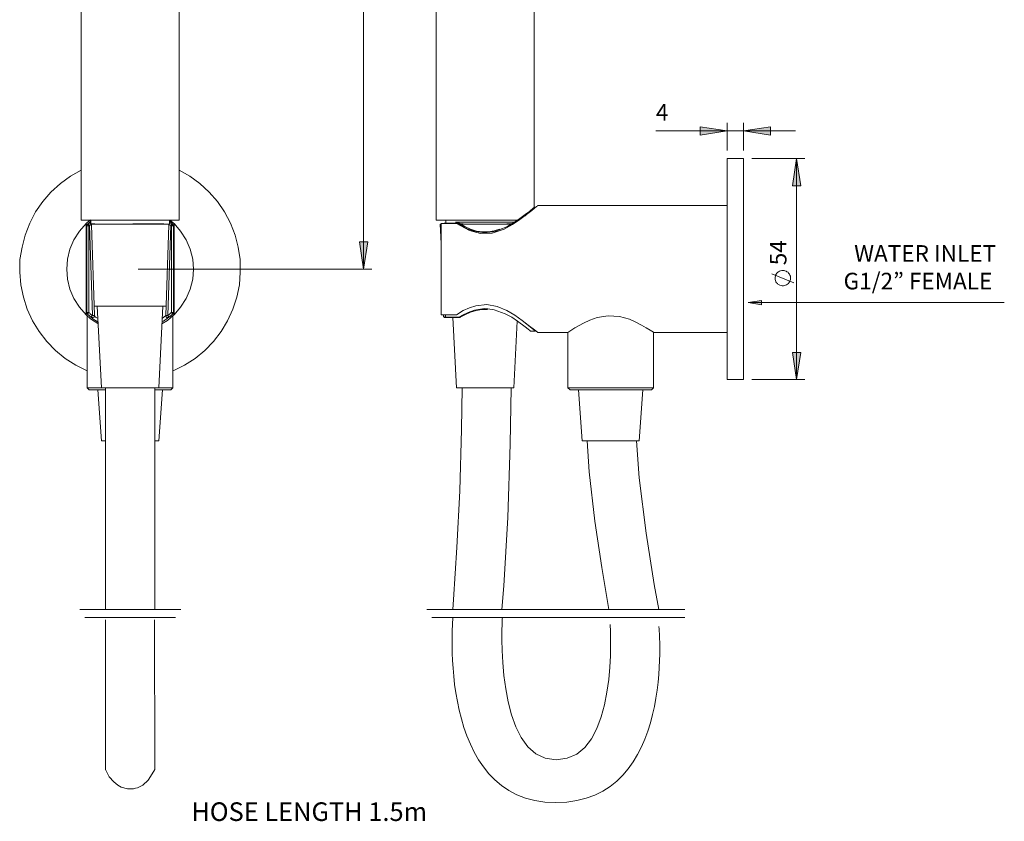
# Model space of a CAD drawing. Units: millimetres. Extents: x -112 to 148, y -234 to 158.
# Drawn here: x -93 to 148, y -234 to -38 of the extents above; entities that cross this region are included whole.
import ezdxf

# ---------------------------------------------------------------- set-up
doc = ezdxf.new("R2010")
doc.units = ezdxf.units.MM
doc.layers.add('Layer 01', color=7, linetype='Continuous', true_color=0x000000)
doc.styles.add('Century Gothic Regular', font='txt')

msp = doc.modelspace()

# ---------------------------------------------------------------- hatches: boundary and pattern name
at = {"layer": 'Layer 01', "true_color": 0x808080, "extrusion": (0, 0, -1)}
for points in [[(-80.45, -65.38), (-73.81, -66.44), (-73.81, -64.39)], [(-84.47, -65.38), (-91.03, -64.39), (-91.03, -66.44)], [(-97.39, -72.15), (-98.45, -78.79), (-96.4, -78.79)], [(8.56, -99.19), (9.55, -92.55), (7.5, -92.55)], [(-85.54, -107.39), (-88.82, -106.89), (-88.82, -107.92)], [(-97.39, -126.22), (-96.4, -119.59), (-98.45, -119.59)]]:
    msp.add_hatch(color=8, dxfattribs=at).paths.add_polyline_path(points, flags=0)

# ---------------------------------------------------------------- linework, layer by layer
at = {"layer": 'Layer 01', "color": 18, "lineweight": 0, "true_color": 0x000000}
for p, q in [((-77.67, 40.65), (-77.67, -87.19)), ((-53.67, -87.19), (-53.67, 40.65)), ((-82.75, -78.29), (-80.28, -76.46)), ((-80.28, -76.46), (-77.67, -74.98)), ((-53.67, -74.98), (-51.06, -76.46)), ((-51.06, -76.46), (-48.59, -78.29)), ((-85.08, -80.34), (-82.75, -78.29)), ((-48.59, -78.29), (-46.33, -80.34)), ((-87.06, -82.67), (-85.08, -80.34)), ((-46.33, -80.34), (-44.28, -82.67)), ((-88.82, -85.21), (-87.06, -82.67)), ((-44.28, -82.67), (-42.59, -85.21)), ((-90.24, -87.96), (-88.82, -85.21)), ((-42.59, -85.21), (-41.11, -87.96)), ((-91.37, -90.86), (-90.24, -87.96)), ((-78.1, -89.87), (-76.47, -88.04)), ((-77.53, -87.19), (-77.67, -87.19)), ((-76.97, -87.19), (-77.53, -87.19)), ((-76.12, -87.19), (-76.97, -87.19)), ((-76.68, -88.18), (-76.68, -88.25)), ((-76.61, -88.18), (-76.68, -88.18)), ((-76.26, -87.89), (-76.47, -88.04)), ((-76.47, -88.04), (-76.47, -110.34)), ((-76.47, -88.53), (-76.33, -88.39)), ((-76.33, -88.18), (-76.4, -88.18)), ((-76.4, -88.53), (-76.4, -88.46)), ((-76.4, -88.46), (-76.33, -88.46)), ((-76.4, -88.6), (-76.4, -88.53)), ((-76.4, -88.67), (-76.4, -88.6)), ((-76.33, -88.6), (-76.4, -88.74)), ((-76.4, -88.74), (-76.4, -88.67)), ((-76.4, -109.64), (-76.4, -88.74)), ((-76.33, -88.46), (-76.33, -88.39)), ((-76.26, -88.6), (-76.33, -88.6)), ((-75.41, -87.12), (-76.26, -87.89)), ((-76.26, -88.39), (-76.26, -88.32)), ((-76.26, -88.32), (-76.19, -88.32)), ((-76.26, -88.46), (-76.26, -88.39)), ((-76.26, -88.53), (-76.26, -88.46)), ((-76.26, -88.6), (-76.26, -88.53)), ((-76.19, -88.6), (-76.26, -88.6)), ((-76.26, -109.78), (-76.26, -88.6)), ((-76.19, -88.25), (-76.12, -88.18)), ((-76.19, -88.32), (-76.19, -88.25)), ((-76.12, -88.6), (-76.19, -88.6)), ((-74.92, -87.19), (-76.12, -87.19)), ((-76.12, -88.25), (-75.41, -87.54)), ((-76.12, -88.25), (-76.12, -88.18)), ((-76.12, -88.18), (-76.05, -88.18)), ((-76.05, -88.25), (-76.12, -88.25)), ((-76.05, -88.6), (-76.12, -88.6)), ((-76.05, -88.18), (-76.05, -88.11)), ((-76.05, -88.11), (-75.98, -88.11)), ((-76.05, -88.32), (-76.05, -88.25)), ((-75.98, -88.39), (-76.05, -88.32)), ((-75.98, -88.6), (-76.05, -88.6)), ((-75.84, -87.96), (-75.98, -88.04)), ((-75.98, -88.11), (-75.98, -88.04)), ((-75.98, -88.11), (-75.98, -88.04)), ((-75.91, -88.11), (-75.98, -88.11)), ((-75.91, -88.46), (-75.98, -88.39)), ((-75.91, -88.6), (-75.98, -88.6)), ((-75.91, -88.18), (-75.91, -88.11)), ((-75.84, -88.25), (-75.91, -88.18)), ((-75.84, -88.53), (-75.91, -88.46)), ((-75.77, -88.6), (-75.91, -88.6)), ((-75.7, -87.96), (-75.84, -87.96)), ((-75.77, -88.32), (-75.84, -88.25)), ((-75.77, -88.6), (-75.84, -88.53)), ((-75.7, -88.39), (-75.77, -88.32)), ((-75.7, -88.53), (-75.77, -88.53)), ((-75.77, -88.53), (-75.77, -88.6)), ((-75.77, -88.6), (-75.77, -109.78)), ((-75.55, -87.96), (-75.7, -87.96)), ((-75.62, -88.46), (-75.7, -88.39)), ((-75.62, -88.46), (-75.7, -88.46)), ((-75.7, -88.46), (-75.7, -88.53)), ((-74.92, -110.55), (-75.62, -88.46)), ((-75.55, -88.46), (-75.62, -88.46)), ((-75.48, -87.96), (-75.55, -87.96)), ((-75.48, -88.46), (-75.55, -88.46)), ((-75.34, -88.04), (-75.48, -87.96)), ((-75.34, -88.39), (-75.48, -88.46)), ((-75.41, -87.54), (-75.27, -87.47)), ((-75.2, -88.18), (-75.34, -88.04)), ((-75.27, -88.39), (-75.34, -88.39)), ((-75.27, -87.19), (-75.27, -88.11)), ((-74.92, -88.11), (-75.27, -88.11)), ((-74.85, -88.18), (-75.27, -88.18)), ((-75.2, -88.39), (-75.27, -88.39)), ((-75.2, -88.25), (-75.2, -88.18)), ((-75.13, -88.39), (-75.2, -88.25)), ((-75.13, -88.39), (-75.2, -88.39)), ((-75.13, -88.39), (-74.42, -110.55)), ((-73.44, -87.19), (-74.92, -87.19)), ((-74.92, -88.11), (-74.92, -88.18)), ((-74.5, -88.11), (-74.92, -88.11)), ((-73.65, -88.18), (-74.85, -88.18)), ((-74.42, -88.11), (-74.5, -88.11)), ((-74.5, -88.11), (-74.5, -88.18)), ((-74.28, -88.11), (-74.42, -88.11)), ((-72.17, -88.18), (-73.65, -88.18)), ((-71.67, -87.19), (-73.44, -87.19)), ((-70.47, -88.18), (-72.17, -88.18)), ((-69.77, -87.19), (-71.67, -87.19)), ((-68.64, -88.18), (-70.47, -88.18)), ((-67.79, -87.19), (-69.77, -87.19)), ((-66.66, -88.18), (-68.64, -88.18)), ((-65.67, -87.19), (-67.79, -87.19)), ((-64.68, -88.18), (-66.66, -88.18)), ((-63.62, -87.19), (-65.67, -87.19)), ((-64.97, -88.11), (-65.04, -88.11)), ((-64.9, -88.11), (-64.97, -88.11)), ((-64.68, -88.11), (-64.9, -88.11)), ((-64.9, -88.11), (-64.9, -88.18)), ((-64.68, -88.11), (-64.68, -88.18)), ((-63.62, -88.11), (-64.68, -88.11)), ((-62.78, -88.18), (-64.68, -88.18)), ((-61.58, -87.19), (-63.62, -87.19)), ((-62.57, -88.11), (-63.62, -88.11)), ((-60.94, -88.18), (-62.78, -88.18)), ((-61.58, -88.11), (-62.57, -88.11)), ((-59.67, -87.19), (-61.58, -87.19)), ((-60.59, -88.11), (-61.58, -88.11)), ((-59.25, -88.18), (-60.94, -88.18)), ((-59.67, -88.11), (-60.59, -88.11)), ((-57.98, -87.19), (-59.67, -87.19)), ((-58.9, -88.11), (-59.67, -88.11)), ((-57.77, -88.18), (-59.25, -88.18)), ((-58.12, -88.11), (-58.9, -88.11)), ((-57.41, -88.11), (-58.12, -88.11)), ((-56.5, -87.19), (-57.98, -87.19)), ((-56.5, -88.18), (-57.77, -88.18)), ((-57.41, -88.11), (-57.41, -88.18)), ((-56.92, -110.55), (-56.21, -88.39)), ((-55.3, -87.19), (-56.5, -87.19)), ((-56.07, -88.18), (-56.5, -88.18)), ((-55.72, -88.46), (-56.42, -110.55)), ((-56.14, -88.18), (-56.21, -88.25)), ((-56.21, -88.25), (-56.21, -88.39)), ((-56.14, -88.39), (-56.21, -88.39)), ((-56.07, -88.04), (-56.14, -88.18)), ((-56.07, -88.39), (-56.14, -88.39)), ((-56.07, -88.11), (-56.07, -87.19)), ((-56.07, -87.47), (-55.65, -87.82)), ((-55.93, -87.96), (-56.07, -88.04)), ((-56, -88.39), (-56.07, -88.39)), ((-55.93, -88.46), (-56, -88.39)), ((-55.79, -87.96), (-55.93, -87.96)), ((-55.86, -88.46), (-55.93, -88.46)), ((-54.87, -88.11), (-55.86, -87.19)), ((-55.72, -88.46), (-55.86, -88.46)), ((-55.65, -87.96), (-55.79, -87.96)), ((-55.65, -88.39), (-55.72, -88.46)), ((-55.65, -88.46), (-55.72, -88.46)), ((-55.65, -87.82), (-55.3, -88.18)), ((-55.51, -87.96), (-55.65, -87.96)), ((-55.58, -88.32), (-55.65, -88.39)), ((-55.65, -88.53), (-55.65, -88.46)), ((-55.58, -88.53), (-55.65, -88.53)), ((-55.51, -88.18), (-55.58, -88.25)), ((-55.58, -88.25), (-55.58, -88.32)), ((-55.51, -88.53), (-55.58, -88.6)), ((-55.58, -88.6), (-55.58, -88.53)), ((-55.58, -109.78), (-55.58, -88.6)), ((-55.51, -88.6), (-55.58, -88.6)), ((-55.37, -88.04), (-55.51, -87.96)), ((-55.44, -88.11), (-55.51, -88.18)), ((-55.44, -88.46), (-55.51, -88.53)), ((-55.37, -88.6), (-55.51, -88.6)), ((-55.37, -88.04), (-55.44, -88.11)), ((-55.37, -88.39), (-55.44, -88.46)), ((-55.37, -88.04), (-55.37, -88.11)), ((-55.37, -88.11), (-55.3, -88.11)), ((-55.3, -88.25), (-55.37, -88.32)), ((-55.37, -88.32), (-55.37, -88.39)), ((-55.3, -88.6), (-55.37, -88.6)), ((-54.38, -87.19), (-55.3, -87.19)), ((-55.3, -88.11), (-55.3, -88.18)), ((-55.3, -88.18), (-55.23, -88.18)), ((-55.23, -88.25), (-55.3, -88.25)), ((-55.23, -88.6), (-55.3, -88.6)), ((-55.23, -88.18), (-55.23, -88.25)), ((-55.23, -88.25), (-55.23, -88.18)), ((-55.15, -88.32), (-55.23, -88.25)), ((-55.15, -88.6), (-55.23, -88.6)), ((-55.15, -88.39), (-55.15, -88.32)), ((-55.08, -88.46), (-55.15, -88.39)), ((-55.08, -88.6), (-55.15, -88.6)), ((-55.01, -88.39), (-55.08, -88.39)), ((-55.08, -88.39), (-54.94, -88.53)), ((-55.08, -88.53), (-55.08, -88.46)), ((-55.08, -88.6), (-55.08, -88.53)), ((-55.08, -88.6), (-55.08, -109.78)), ((-55.01, -88.67), (-55.08, -88.6)), ((-54.94, -88.18), (-55.01, -88.18)), ((-55.01, -88.46), (-55.01, -88.39)), ((-55.01, -88.53), (-55.01, -88.46)), ((-55.01, -88.6), (-55.01, -88.53)), ((-55.01, -88.67), (-55.01, -88.6)), ((-55.01, -88.74), (-55.01, -88.67)), ((-55.01, -88.74), (-55.01, -88.67)), ((-55.01, -88.74), (-55.01, -109.64)), ((-54.94, -88.04), (-53.32, -89.87)), ((-54.94, -110.34), (-54.94, -88.04)), ((-54.66, -88.18), (-54.73, -88.18)), ((-54.66, -88.25), (-54.66, -88.18)), ((-53.88, -87.19), (-54.38, -87.19)), ((-53.67, -87.19), (-53.88, -87.19)), ((-41.11, -87.96), (-39.98, -90.86)), ((-92.14, -93.82), (-91.37, -90.86)), ((-79.44, -91.99), (-78.1, -89.87)), ((-53.32, -89.87), (-51.98, -91.99)), ((-39.98, -90.86), (-39.2, -93.82)), ((-92.64, -96.86), (-92.14, -93.82)), ((-80.42, -94.32), (-79.44, -91.99)), ((-51.98, -91.99), (-50.99, -94.32)), ((-39.2, -93.82), (-38.78, -96.86)), ((-80.99, -96.72), (-80.42, -94.32)), ((-50.99, -94.32), (-50.35, -96.72)), ((-92.71, -99.96), (-92.64, -96.86)), ((-81.2, -99.19), (-80.99, -96.72)), ((-50.35, -96.72), (-50.21, -99.19)), ((-38.78, -96.86), (-38.71, -99.96)), ((-92.42, -103), (-92.71, -99.96)), ((-80.99, -101.66), (-81.2, -99.19)), ((-50.21, -99.19), (-50.35, -101.66)), ((-38.71, -99.96), (-38.92, -103)), ((-91.79, -106.04), (-92.42, -103)), ((-80.42, -104.13), (-80.99, -101.66)), ((-50.35, -101.66), (-50.99, -104.13)), ((-38.92, -103), (-39.55, -106.04)), ((-79.44, -106.39), (-80.42, -104.13)), ((-50.99, -104.13), (-51.98, -106.39)), ((-90.87, -109), (-91.79, -106.04)), ((-78.1, -108.51), (-79.44, -106.39)), ((-73.37, -108.22), (-74.5, -108.22)), ((-73.72, -108.22), (-72.66, -128.2)), ((-71.95, -108.22), (-73.37, -108.22)), ((-70.33, -108.22), (-71.95, -108.22)), ((-68.57, -108.22), (-70.33, -108.22)), ((-66.66, -108.22), (-68.57, -108.22)), ((-64.75, -108.22), (-66.66, -108.22)), ((-62.85, -108.22), (-64.75, -108.22)), ((-61.01, -108.22), (-62.85, -108.22)), ((-59.39, -108.22), (-61.01, -108.22)), ((-58.05, -108.22), (-59.39, -108.22)), ((-58.68, -128.2), (-57.7, -108.22)), ((-56.92, -108.22), (-58.05, -108.22)), ((-56.85, -108.22), (-56.92, -108.22)), ((-51.98, -106.39), (-53.32, -108.51)), ((-39.55, -106.04), (-40.54, -109)), ((-89.6, -111.82), (-90.87, -109)), ((-76.47, -110.34), (-78.1, -108.51)), ((-76.47, -110.34), (-75.34, -111.33)), ((-76.4, -109.71), (-76.4, -109.64)), ((-76.33, -109.71), (-76.4, -109.64)), ((-76.4, -109.78), (-76.4, -109.71)), ((-76.4, -109.85), (-76.4, -109.78)), ((-76.4, -109.92), (-76.4, -109.85)), ((-76.33, -109.92), (-76.4, -109.92)), ((-76.33, -109.99), (-76.4, -109.92)), ((-76.33, -109.78), (-76.33, -109.71)), ((-76.26, -109.78), (-76.33, -109.78)), ((-76.33, -109.99), (-76.33, -109.92)), ((-76.26, -109.85), (-76.26, -109.78)), ((-76.19, -109.78), (-76.26, -109.78)), ((-76.26, -109.92), (-76.26, -109.85)), ((-76.26, -109.99), (-76.26, -109.92)), ((-76.26, -110.06), (-76.26, -109.99)), ((-76.19, -110.06), (-76.26, -110.06)), ((-76.12, -109.78), (-76.19, -109.78)), ((-76.19, -110.13), (-76.19, -110.06)), ((-76.12, -110.2), (-76.19, -110.13)), ((-76.12, -110.2), (-76.19, -110.13)), ((-76.19, -110.55), (-76.19, -128.2)), ((-76.05, -109.78), (-76.12, -109.78)), ((-76.12, -110.2), (-76.12, -110.13)), ((-76.12, -110.13), (-76.05, -110.13)), ((-76.05, -110.27), (-76.12, -110.2)), ((-75.98, -109.78), (-76.05, -109.78)), ((-76.05, -110.06), (-75.98, -109.99)), ((-76.05, -110.13), (-76.05, -110.06)), ((-75.91, -110.34), (-76.05, -110.27)), ((-75.91, -109.78), (-75.98, -109.78)), ((-75.98, -109.99), (-75.91, -109.92)), ((-75.77, -109.78), (-75.91, -109.78)), ((-75.91, -109.92), (-75.84, -109.85)), ((-75.84, -110.48), (-75.91, -110.34)), ((-75.84, -109.85), (-75.77, -109.78)), ((-75.7, -110.55), (-75.84, -110.48)), ((-75.77, -109.78), (-75.7, -109.92)), ((-74.78, -111.33), (-75.77, -110.48)), ((-75.7, -109.92), (-75.55, -109.99)), ((-75.55, -110.69), (-75.7, -110.55)), ((-75.55, -109.99), (-75.48, -110.13)), ((-75.48, -110.77), (-75.55, -110.69)), ((-75.48, -110.13), (-75.34, -110.2)), ((-75.34, -110.84), (-75.48, -110.77)), ((-75.34, -110.2), (-75.27, -110.27)), ((-75.27, -110.98), (-75.34, -110.84)), ((-75.27, -110.27), (-75.13, -110.41)), ((-75.2, -110.91), (-75.13, -110.84)), ((-75.13, -110.41), (-75.06, -110.48)), ((-75.13, -110.77), (-75.06, -110.69)), ((-75.13, -110.84), (-75.13, -110.77)), ((-75.06, -110.48), (-74.92, -110.55)), ((-75.06, -110.69), (-74.99, -110.62)), ((-74.99, -110.62), (-74.92, -110.55)), ((-74.85, -110.55), (-74.92, -110.55)), ((-74.71, -110.55), (-74.85, -110.55)), ((-74.64, -110.55), (-74.71, -110.55)), ((-74.57, -110.55), (-74.64, -110.55)), ((-74.5, -110.55), (-74.57, -110.55)), ((-74.57, -110.91), (-74.5, -110.84)), ((-74.42, -110.55), (-74.5, -110.55)), ((-74.5, -110.84), (-74.42, -110.69)), ((-74.42, -110.69), (-74.42, -110.55)), ((-74.42, -110.62), (-74.14, -110.91)), ((-57.84, -111.26), (-56.92, -110.55)), ((-56.92, -110.55), (-56.92, -110.69)), ((-56.85, -110.55), (-56.92, -110.55)), ((-56.92, -110.69), (-56.85, -110.84)), ((-56.78, -110.55), (-56.85, -110.55)), ((-56.85, -110.84), (-56.78, -110.91)), ((-56.71, -110.55), (-56.78, -110.55)), ((-56.64, -110.55), (-56.71, -110.55)), ((-56.57, -110.55), (-56.64, -110.55)), ((-56.57, -111.75), (-55.08, -110.48)), ((-56.42, -110.55), (-56.57, -110.55)), ((-56.42, -110.55), (-56.35, -110.48)), ((-56.42, -110.55), (-56.42, -110.62)), ((-56.42, -110.62), (-56.35, -110.69)), ((-56.35, -110.48), (-56.21, -110.41)), ((-56.35, -110.69), (-56.28, -110.77)), ((-56.28, -110.77), (-56.21, -110.84)), ((-55.15, -110.13), (-56.21, -110.98)), ((-56.21, -110.41), (-56.14, -110.27)), ((-56.21, -110.84), (-56.21, -110.91)), ((-56.14, -110.27), (-56, -110.2)), ((-56, -110.84), (-56.14, -110.98)), ((-56, -110.2), (-55.93, -110.13)), ((-55.93, -110.77), (-56, -110.84)), ((-55.93, -110.13), (-55.79, -109.99)), ((-55.79, -110.69), (-55.93, -110.77)), ((-55.79, -109.99), (-55.72, -109.92)), ((-55.65, -110.55), (-55.79, -110.69)), ((-55.72, -109.92), (-55.58, -109.78)), ((-55.58, -110.48), (-55.65, -110.55)), ((-55.58, -109.78), (-55.51, -109.85)), ((-55.51, -109.78), (-55.58, -109.78)), ((-55.44, -110.34), (-55.58, -110.48)), ((-55.37, -109.78), (-55.51, -109.78)), ((-55.51, -109.85), (-55.44, -109.92)), ((-55.44, -109.92), (-55.37, -109.99)), ((-55.37, -110.27), (-55.44, -110.34)), ((-55.3, -109.78), (-55.37, -109.78)), ((-55.37, -109.99), (-55.37, -110.06)), ((-55.37, -110.06), (-55.3, -110.13)), ((-55.23, -110.2), (-55.37, -110.27)), ((-55.23, -109.78), (-55.3, -109.78)), ((-55.3, -110.13), (-55.23, -110.13)), ((-55.15, -109.78), (-55.23, -109.78)), ((-55.15, -110.06), (-55.23, -110.13)), ((-55.23, -110.13), (-55.23, -110.2)), ((-55.23, -110.13), (-55.23, -110.2)), ((-55.23, -128.2), (-55.23, -110.62)), ((-55.08, -109.78), (-55.15, -109.78)), ((-55.08, -109.99), (-55.15, -109.99)), ((-55.15, -109.99), (-55.15, -110.06)), ((-55.01, -109.64), (-55.08, -109.78)), ((-55.08, -109.78), (-55.08, -109.85)), ((-55.08, -109.85), (-55.08, -109.92)), ((-55.08, -109.92), (-55.08, -109.99)), ((-55.01, -109.92), (-55.08, -109.99)), ((-55.08, -109.99), (-55.01, -109.99)), ((-55.08, -110.48), (-54.94, -110.34)), ((-55.01, -109.71), (-55.01, -109.64)), ((-55.01, -109.78), (-55.01, -109.71)), ((-55.01, -109.85), (-55.01, -109.78)), ((-55.01, -109.92), (-55.01, -109.85)), ((-55.01, -109.99), (-55.01, -109.92)), ((-53.32, -108.51), (-54.94, -110.34)), ((-40.54, -109), (-41.81, -111.82)), ((-87.98, -114.44), (-89.6, -111.82)), ((-75.34, -111.33), (-73.58, -112.53)), ((-75.27, -110.98), (-75.2, -110.98)), ((-75.27, -110.98), (-75.13, -111.05)), ((-75.2, -110.98), (-75.2, -110.91)), ((-75.13, -111.05), (-74.99, -111.05)), ((-74.99, -111.05), (-74.85, -111.05)), ((-74.85, -111.05), (-74.71, -111.05)), ((-73.51, -112.18), (-74.78, -111.33)), ((-74.71, -111.05), (-74.57, -110.91)), ((-74.14, -110.91), (-73.51, -111.26)), ((-73.58, -112.53), (-73.51, -112.6)), ((-57.91, -112.6), (-56.57, -111.75)), ((-57.48, -111.89), (-57.91, -112.11)), ((-56.21, -110.98), (-57.48, -111.89)), ((-56.78, -110.91), (-56.71, -111.05)), ((-56.71, -111.05), (-56.57, -111.05)), ((-56.57, -111.05), (-56.42, -111.05)), ((-56.42, -111.05), (-56.28, -111.05)), ((-56.28, -111.05), (-56.14, -110.98)), ((-56.21, -110.91), (-56.14, -110.91)), ((-56.14, -110.91), (-56.14, -110.98)), ((-41.81, -111.82), (-43.37, -114.44)), ((-86.07, -116.91), (-87.98, -114.44)), ((-43.37, -114.44), (-45.27, -116.91)), ((-83.95, -119.09), (-86.07, -116.91)), ((-45.27, -116.91), (-47.39, -119.09)), ((-81.55, -121.07), (-83.95, -119.09)), ((-47.39, -119.09), (-49.79, -121.07)), ((-78.94, -122.69), (-81.55, -121.07)), ((-76.19, -124.11), (-78.94, -122.69)), ((-52.4, -122.69), (-55.15, -124.11)), ((-49.79, -121.07), (-52.4, -122.69)), ((-55.15, -124.11), (-55.23, -124.11)), ((-76.19, -128.2), (-75.7, -128.69)), ((-76.19, -128.2), (-76.12, -128.2)), ((-76.12, -128.2), (-75.77, -128.2)), ((-75.77, -128.2), (-75.06, -128.2)), ((-75.55, -128.69), (-75.7, -128.69)), ((-75.13, -128.69), (-75.55, -128.69)), ((-74.35, -128.69), (-75.13, -128.69)), ((-75.06, -128.2), (-74.07, -128.2)), ((-73.22, -128.69), (-74.35, -128.69)), ((-74.07, -128.2), (-72.73, -128.2)), ((-73.58, -128.69), (-72.66, -141.19)), ((-71.88, -128.69), (-73.22, -128.69)), ((-72.73, -128.2), (-72.66, -128.2)), ((-72.52, -128.2), (-72.66, -128.2)), ((-72.02, -128.2), (-72.52, -128.2)), ((-71.18, -128.2), (-72.02, -128.2)), ((-71.74, -128.69), (-71.88, -128.69)), ((-71.67, -128.2), (-71.67, -138.15)), ((-70.05, -128.2), (-71.18, -128.2)), ((-68.71, -128.2), (-70.05, -128.2)), ((-67.23, -128.2), (-68.71, -128.2)), ((-65.67, -128.2), (-67.23, -128.2)), ((-64.12, -128.2), (-65.67, -128.2)), ((-62.64, -128.2), (-64.12, -128.2)), ((-61.3, -128.2), (-62.64, -128.2)), ((-60.24, -128.2), (-61.3, -128.2)), ((-59.39, -128.2), (-60.24, -128.2)), ((-59.67, -147.75), (-59.67, -128.2)), ((-59.53, -128.69), (-59.6, -128.69)), ((-58.12, -128.69), (-59.53, -128.69)), ((-58.9, -128.2), (-59.39, -128.2)), ((-58.68, -128.2), (-58.9, -128.2)), ((-58.68, -128.2), (-58.61, -128.2)), ((-58.68, -141.19), (-57.77, -128.69)), ((-58.61, -128.2), (-57.34, -128.2)), ((-57.06, -128.69), (-58.12, -128.69)), ((-57.34, -128.2), (-56.28, -128.2)), ((-56.28, -128.69), (-57.06, -128.69)), ((-56.28, -128.2), (-55.58, -128.2)), ((-55.79, -128.69), (-56.28, -128.69)), ((-55.72, -128.69), (-55.79, -128.69)), ((-55.72, -128.69), (-55.23, -128.2)), ((-55.58, -128.2), (-55.23, -128.2)), ((-71.67, -138.15), (-71.67, -152.69)), ((-72.52, -141.19), (-72.66, -141.19)), ((-72.02, -141.19), (-72.52, -141.19)), ((-71.81, -141.19), (-72.02, -141.19)), ((-59.39, -141.19), (-59.6, -141.19)), ((-58.9, -141.19), (-59.39, -141.19)), ((-58.68, -141.19), (-58.9, -141.19)), ((-59.67, -171.89), (-59.67, -147.75)), ((-71.67, -152.69), (-71.67, -166.25)), ((-71.67, -166.25), (-71.67, -178.74)), ((-59.67, -182.48), (-59.67, -171.89)), ((-71.67, -178.74), (-71.67, -182.48))]:
    msp.add_line(p, q, dxfattribs=at)
at = {"layer": 'Layer 01', "color": 8, "lineweight": 0, "true_color": 0x808080}
for points in [[(-8.56, -99.19), (-8.56, 92.44)], [(80.45, -70.18), (80.45, -63.4)], [(84.47, -70.18), (84.47, -63.4)], [(97.18, -65.38), (84.47, -65.38), (80.45, -65.38), (62.94, -65.38)], [(86.45, -72.15), (99.43, -72.15)], [(97.39, -72.15), (97.39, -126.22)], [(-63.7, -99.19), (-6.51, -99.19)], [(96.75, -102.51), (91.39, -100.32)], [(85.54, -107.39), (148.26, -107.39)], [(86.45, -126.22), (99.43, -126.22)]]:
    msp.add_lwpolyline(points, dxfattribs=at)
at = {"layer": 'Layer 01', "color": 18, "lineweight": 0, "true_color": 0x000000}
for points in [[(9.22, 40.65), (9.22, -87.19)], [(33.22, -84.01), (33.22, 40.65)], [(80.45, -72.15), (80.45, -72.36), (80.45, -72.86), (80.45, -73.78), (80.45, -74.98), (80.45, -76.46), (80.45, -78.29), (80.45, -80.34), (80.45, -82.67), (80.45, -85.21), (80.45, -87.96), (80.45, -90.86), (80.45, -93.82), (80.45, -96.86), (80.45, -99.96), (80.45, -103), (80.45, -106.04), (80.45, -109), (80.45, -111.82), (80.45, -114.44), (80.45, -116.91), (80.45, -119.09), (80.45, -121.07), (80.45, -122.69), (80.45, -124.11), (80.45, -125.09), (80.45, -125.8), (80.45, -126.15), (80.45, -126.22)], [(84.47, -72.15), (80.45, -72.15)], [(84.47, -72.15), (84.47, -72.36), (84.47, -72.86), (84.47, -73.78), (84.47, -74.98), (84.47, -76.46), (84.47, -78.29), (84.47, -80.34), (84.47, -82.67), (84.47, -85.21), (84.47, -87.96), (84.47, -90.86), (84.47, -93.82), (84.47, -96.86), (84.47, -99.96), (84.47, -103), (84.47, -106.04), (84.47, -109), (84.47, -111.82), (84.47, -114.44), (84.47, -116.91), (84.47, -119.09), (84.47, -121.07), (84.47, -122.69), (84.47, -124.11), (84.47, -125.09), (84.47, -125.8), (84.47, -126.15), (84.47, -126.22)], [(14.16, -88.04), (17.34, -89.73), (20.09, -90.44), (22.92, -90.36), (25.88, -89.38), (27.86, -88.25), (29.69, -87.05), (31.32, -85.85), (32.66, -84.86), (33.79, -83.87), (34.07, -83.73), (34, -83.73)], [(33.22, -84.08), (33.08, -84.22), (32.02, -85.07), (30.96, -85.85), (29.69, -86.84), (28.21, -87.82), (26.52, -88.81), (24.82, -89.52)], [(30.68, -86.34), (30.96, -86.13), (32.09, -85.21), (33.15, -84.29), (33.36, -84.08)], [(33.36, -84.01), (33.22, -84.01)], [(80.45, -83.66), (34, -83.66)], [(29.27, -87.19), (28.92, -87.19), (27.22, -87.19), (25.32, -87.19), (23.27, -87.19), (21.22, -87.19), (19.1, -87.19), (17.13, -87.19), (15.22, -87.19), (13.46, -87.19), (12.05, -87.19), (10.85, -87.19), (9.93, -87.19), (9.36, -87.19), (9.22, -87.19)], [(10.42, -88.18), (10.28, -88.18), (10.21, -88.18)], [(10.21, -88.18), (10.42, -92.91)], [(10.42, -88.04), (14.16, -88.04)], [(10.42, -88.04), (10.42, -89.87), (10.42, -91.99), (10.42, -94.32), (10.42, -96.72), (10.42, -99.19), (10.42, -101.66), (10.42, -104.13), (10.42, -106.39), (10.42, -108.51), (10.42, -110.34)], [(11.48, -87.96), (11.34, -87.96), (11.27, -87.96), (11.2, -88.04)], [(11.48, -88.04), (11.48, -87.96)], [(14.59, -87.96), (11.48, -87.96)], [(11.62, -87.19), (11.62, -87.96)], [(28.49, -87.68), (27.86, -87.68), (26.38, -87.68), (24.82, -87.68), (23.06, -87.68), (21.22, -87.68), (19.39, -87.68), (17.62, -87.68), (16, -87.68), (14.59, -87.68), (13.95, -87.68)], [(14.59, -88.04), (14.23, -88.04)], [(14.59, -88.04), (14.59, -87.96)], [(14.59, -88.04), (14.66, -88.04), (14.73, -87.96), (14.8, -87.96), (14.87, -88.04)], [(14.87, -88.04), (14.8, -87.96), (14.73, -87.96), (14.66, -87.96), (14.59, -87.96)], [(24.82, -89.52), (23.62, -90.01), (21.08, -90.29), (18.54, -89.94), (16.92, -89.31), (15.36, -88.53), (14.59, -88.04)], [(24.68, -89.45), (23.41, -89.8), (22, -90.08), (20.52, -90.08), (19.1, -89.87), (17.62, -89.38), (16.21, -88.74), (14.87, -87.97)], [(27.72, -88.18), (26.45, -88.18), (24.61, -88.18), (22.7, -88.18), (20.73, -88.18), (18.75, -88.18), (16.92, -88.18), (15.15, -88.18)], [(15.65, -88.11), (15.29, -88.11)], [(15.29, -88.11), (15.29, -88.18)], [(15.65, -88.11), (15.65, -88.18)], [(15.86, -88.11), (15.79, -88.11), (15.65, -88.11)], [(26.73, -88.11), (26.66, -88.11), (26.59, -88.11), (26.52, -88.11)], [(26.73, -88.11), (26.73, -88.18)], [(27.08, -88.11), (26.73, -88.11)], [(27.79, -88.11), (27.08, -88.11)], [(27.08, -88.11), (27.08, -88.18)], [(34, -114.65), (33.29, -114.08), (31.74, -112.88), (30.26, -111.75), (28.49, -110.48), (26.52, -109.35), (24.12, -108.37), (21.58, -107.87), (18.96, -108.15), (17.41, -108.65), (15.86, -109.35), (14.16, -110.34)], [(14.16, -110.34), (10.42, -110.34)], [(10.99, -110.55), (10.99, -110.48), (10.99, -110.41), (10.99, -110.34)], [(10.99, -110.55), (10.99, -110.62), (10.99, -110.69), (11.06, -110.76), (11.13, -110.84), (11.2, -110.91), (11.27, -110.91), (11.34, -110.98), (11.48, -110.98)], [(10.99, -110.55), (10.99, -110.69), (10.99, -110.76), (11.06, -110.84), (11.13, -110.91), (11.2, -110.98), (11.27, -111.05), (11.34, -111.05), (11.48, -111.05)], [(11.48, -110.34), (11.48, -110.48), (11.48, -110.55), (11.48, -110.69), (11.48, -110.77), (11.48, -110.84), (11.48, -110.98)], [(14.8, -110.98), (15.65, -110.48), (17.06, -109.78), (18.61, -109.21), (21.01, -108.86), (21.86, -108.93)], [(15.08, -110.98), (16.21, -110.41), (17.62, -109.71), (19.03, -109.28), (20.38, -109.07), (21.79, -109.07)], [(21.86, -108.93), (23.41, -109.14), (26.09, -110.13), (27.72, -110.98), (29.13, -111.89), (31.03, -113.31), (31.74, -113.87), (32.16, -114.22), (32.23, -114.29)], [(41.41, -114.72), (41.9, -114.36), (43.17, -113.59), (45.29, -112.39), (46.85, -111.68), (48.61, -111.05), (51.29, -110.62), (54.05, -110.77), (56.52, -111.47), (58.07, -112.18), (59.48, -112.88), (60.61, -113.52), (61.6, -114.15), (62.38, -114.65), (62.3, -114.65)], [(11.48, -111.05), (11.48, -110.98)], [(11.48, -110.98), (14.8, -110.98)], [(11.48, -111.05), (14.8, -111.05)], [(13.32, -111.05), (14.23, -128.2)], [(14.8, -111.05), (14.8, -110.98)], [(15.08, -110.98), (15.01, -111.05), (14.87, -110.98), (14.8, -110.98)], [(14.8, -111.05), (14.87, -111.05), (14.94, -111.05), (15.01, -111.05), (15.08, -110.98)], [(28.21, -128.2), (29.06, -111.89)], [(33.43, -114.36), (33.01, -113.94), (31.53, -112.74), (30.61, -111.97)], [(32.23, -114.36), (33.43, -114.36)], [(34, -114.72), (41.41, -114.72)], [(41.41, -114.72), (41.41, -128.2)], [(62.38, -114.72), (80.45, -114.72)], [(62.38, -128.2), (62.38, -114.72)], [(80.45, -126.22), (84.47, -126.22)], [(15.58, -128.2), (15.43, -138.44), (15.01, -153.4), (14.3, -167.31), (13.46, -180.01), (13.32, -182.48)], [(28.21, -128.2), (28.07, -128.2), (27.5, -128.2), (26.66, -128.2), (25.6, -128.2), (24.26, -128.2), (22.78, -128.2), (21.22, -128.2), (19.67, -128.2), (18.19, -128.2), (16.85, -128.2), (15.72, -128.2), (14.87, -128.2), (14.38, -128.2), (14.23, -128.2)], [(25.32, -182.48), (25.74, -176.62), (26.73, -159.96), (27.36, -142.04), (27.58, -128.2)], [(41.41, -128.2), (41.62, -128.2), (42.12, -128.2), (43.03, -128.2), (44.16, -128.2), (45.57, -128.2), (47.27, -128.2), (49.03, -128.2), (50.94, -128.2), (52.92, -128.2), (54.82, -128.2), (56.59, -128.2), (58.21, -128.2), (59.69, -128.2), (60.82, -128.2), (61.67, -128.2), (62.23, -128.2), (62.38, -128.2)], [(41.41, -128.2), (41.98, -128.69)], [(61.88, -128.69), (61.74, -128.69), (61.17, -128.69), (60.33, -128.69), (59.13, -128.69), (57.72, -128.69), (56.09, -128.69), (54.26, -128.69), (52.42, -128.69), (50.52, -128.69), (48.68, -128.69), (46.92, -128.69), (45.36, -128.69), (44.09, -128.69), (43.03, -128.69), (42.33, -128.69), (41.98, -128.69)], [(44.02, -128.69), (44.94, -141.19)], [(58.92, -141.19), (59.83, -128.69)], [(61.88, -128.69), (62.37, -128.2)], [(58.92, -141.19), (58.77, -141.19), (58.21, -141.19), (57.43, -141.19), (56.3, -141.19), (54.96, -141.19), (53.48, -141.19), (51.93, -141.19), (50.38, -141.19), (48.89, -141.19), (47.55, -141.19), (46.42, -141.19), (45.65, -141.19), (45.08, -141.19), (44.94, -141.19)], [(46.14, -141.19), (46.7, -148.74), (48.05, -160.81), (49.74, -172.18), (51.5, -182.48)], [(63.72, -182.48), (62.59, -176.34), (60.61, -163.78), (58.92, -150.22), (58.21, -141.19)], [(-53.3, -182.43), (-78.01, -182.43)], [(70.08, -182.43), (6.97, -182.43)], [(-54.58, -184.43), (-76.77, -184.43)], [(-71.74, -184.96), (-71.67, -221.63)], [(-59.71, -184.96), (-59.64, -221.63)], [(70.08, -184.43), (8.14, -184.43)], [(-71.67, -221.61), (-70.78, -223.36), (-69.63, -224.57), (-68.65, -225.38), (-67.85, -225.92), (-66.34, -226.32), (-65.54, -226.32), (-64.83, -226.32), (-64.38, -226.19), (-63.85, -226.05), (-62.61, -225.38), (-61.27, -224.17), (-59.85, -222.01), (-59.67, -221.61)]]:
    msp.add_lwpolyline(points, dxfattribs=at)
at = {"layer": 'Layer 01', "color": 8, "lineweight": 0, "true_color": 0x808080}
for points in [[(80.45, -65.38), (73.81, -66.44), (73.81, -64.39)], [(84.47, -65.38), (91.03, -64.39), (91.03, -66.44)], [(97.39, -72.15), (98.45, -78.79), (96.4, -78.79)], [(-7.5, -92.55), (-8.56, -99.19), (-9.55, -92.55)], [(94.35, -99.54), (94.07, -99.54), (93.79, -99.54), (93.5, -99.61), (93.22, -99.68), (93.01, -99.82), (92.8, -99.97), (92.59, -100.18), (92.45, -100.39), (92.3, -100.67), (92.23, -100.95), (92.16, -101.17), (92.16, -101.45), (92.16, -101.73), (92.23, -102.01), (92.37, -102.29), (92.52, -102.51), (92.73, -102.72), (92.87, -102.86), (93.15, -103.07), (93.36, -103.14), (93.65, -103.21), (93.93, -103.28), (94.21, -103.28), (94.49, -103.21), (94.7, -103.14), (94.99, -103.07), (95.2, -102.86), (95.41, -102.72), (95.55, -102.51), (95.69, -102.29), (95.83, -102.01), (95.9, -101.73), (95.9, -101.45), (95.9, -101.17), (95.9, -100.95), (95.76, -100.67), (95.69, -100.39), (95.48, -100.18), (95.34, -99.97), (95.06, -99.82), (94.85, -99.68), (94.56, -99.61)], [(88.82, -107.92), (85.54, -107.39), (88.82, -106.89)], [(98.45, -119.59), (97.39, -126.22), (96.4, -119.59)]]:
    msp.add_lwpolyline(points, close=True, dxfattribs=at)
at = {"layer": 'Layer 01', "color": 18, "lineweight": 0, "true_color": 0x000000}
for points in [[(13.32, -184.43), (13.32, -184.43), (9.02, -229.69), (38.52, -229.69)], [(25.43, -184.43), (25.43, -184.43), (23.18, -219.22), (38.62, -219.22)], [(38.52, -229.69), (68.02, -229.69), (63.72, -186.62), (63.72, -186.62)], [(38.62, -219.22), (54.07, -219.22), (51.81, -186.11), (51.81, -186.11)]]:
    msp.add_open_spline(points, degree=3, dxfattribs=at)

# ---------------------------------------------------------------- texts
at = {"layer": 'Layer 01', "color": 8, "true_color": 0x808080, "attachment_point": 7, "style": 'Century Gothic Regular'}
for s, insert, char_height, width in [('4', (62.98, -64.15), 4.05, 14.0589), ('WATER INLET', (111.52, -98.65), 4.0546, 74.8336), ('G1/2” FEMALE', (108.93, -105.41), 4.0546, 85.0142), ('HOSE LENGTH 1.5m', (-50.71, -235.6), 4.5544, 124.651)]:
    msp.add_mtext(s, dxfattribs=dict(at, insert=insert, char_height=char_height, width=width))
at = {"layer": 'Layer 01', "color": 8, "true_color": 0x808080, "insert": (96.22, -98.25), "char_height": 4.055, "width": 20.317, "attachment_point": 7, "rotation": 90, "style": 'Century Gothic Regular'}
msp.add_mtext('54', dxfattribs=at)

doc.saveas('drawing.dxf')
